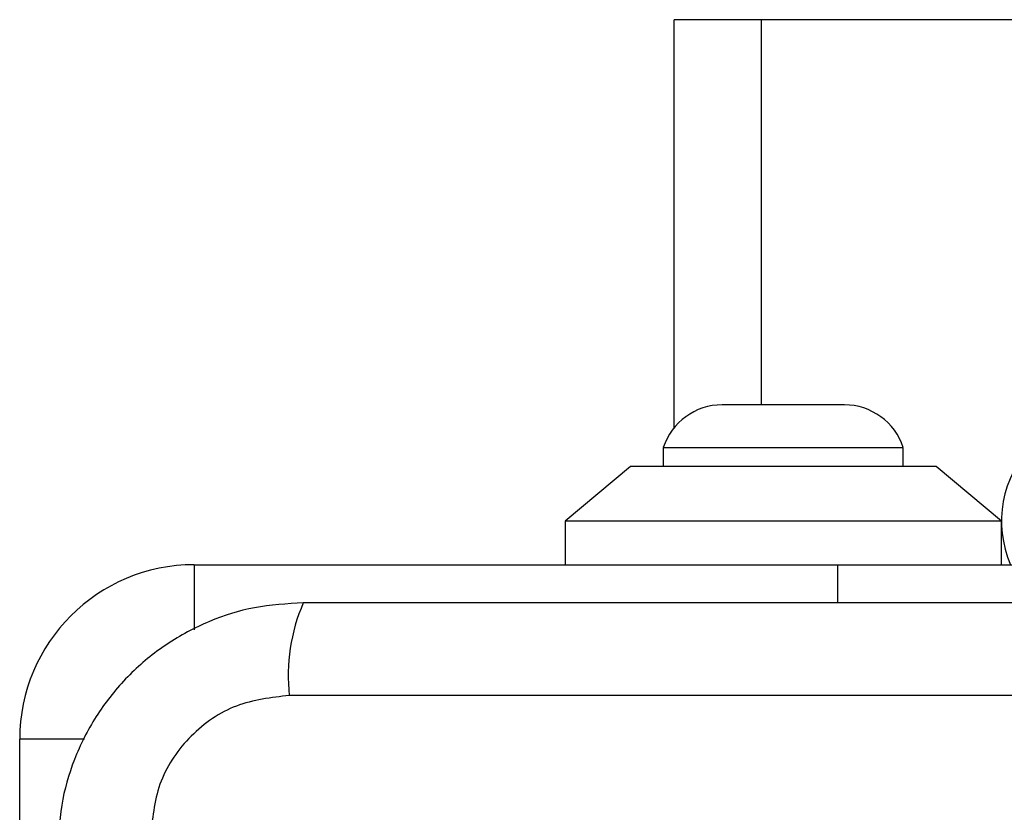
# Model space of a CAD drawing. Units: millimetres. Extents: x -4534 to 4839, y -3372 to 4065.
# Drawn here: x 1240 to 1285, y 2529 to 2565 of the extents above; entities that cross this region are included whole.
import ezdxf

# ---------------------------------------------------------------- set-up
doc = ezdxf.new("R2010")
doc.units = ezdxf.units.MM
doc.layers.add('Toestel 2D', color=7, linetype='Continuous', lineweight=20)

# ---------------------------------------------------------------- blocks, each defined once
blk = doc.blocks.new('BG-8060-250')
at = {"layer": 'Toestel 2D', "linetype": 'Continuous', "lineweight": 25}
for p, q in [((1269.55, 2546.478), (1269.55, 2565.19)), ((1273.55, 2565.19), (1269.55, 2565.19)), ((1305.55, 2565.19), (1273.55, 2565.19)), ((1273.55, 2547.522), (1273.55, 2565.19)), ((1277.35, 2547.522), (1271.75, 2547.522)), ((1269.05, 2545.56), (1269.05, 2544.69)), ((1280.05, 2545.56), (1269.05, 2545.56)), ((1280.05, 2544.69), (1280.05, 2545.56)), ((1267.55, 2544.69), (1264.55, 2542.19)), ((1281.55, 2544.69), (1267.55, 2544.69)), ((1284.55, 2542.19), (1281.55, 2544.69)), ((1264.55, 2542.19), (1264.55, 2540.19)), ((1284.55, 2542.19), (1264.55, 2542.19)), ((1284.55, 2540.19), (1284.55, 2542.19)), ((1247.55, 2540.19), (1277.05, 2540.19)), ((1247.55, 2540.19), (1247.55, 2537.212)), ((1277.05, 2540.19), (1312.05, 2540.19)), ((1277.05, 2538.44), (1277.05, 2540.19)), ((1327.192, 2534.191), (1251.908, 2534.191)), ((1239.55, 2502.69), (1239.55, 2532.19)), ((1242.528, 2532.19), (1239.55, 2532.19))]:
    blk.add_line(p, q, dxfattribs=at)
for centre, radius, start, end in [((1271.75, 2544.684), 2.839, 90, 162.0152), ((1277.35, 2544.684), 2.839, 17.9848, 90), ((1289.55, 2542.19), 5, 0, 203.5782), ((1247.55, 2532.19), 8, 90, 180), ((1260.129, 2535.122), 8.273, 156.3529, 186.4609)]:
    blk.add_arc(centre, radius, start, end, dxfattribs=at)
for points, knots in [([(1252.55, 2538.44), (1251.798, 2538.397), (1250.327, 2538.311), (1248.202, 2537.638), (1246.259, 2536.605), (1244.548, 2535.198), (1243.14, 2533.489), (1242.106, 2531.546), (1241.429, 2529.418), (1241.344, 2527.944), (1241.3, 2527.19)], [0, 0, 0, 0, 0.127824, 0.250004, 0.375728, 0.499754, 0.62375, 0.749431, 0.871885, 1, 1, 1, 1]), ([(1326.55, 2538.44), (1320.403, 2538.44), (1308.109, 2538.44), (1289.55, 2538.44), (1270.991, 2538.44), (1258.697, 2538.44), (1252.55, 2538.44)], [0, 0, 0, 0, 0.249998, 0.5, 0.749998, 1, 1, 1, 1]), ([(1251.908, 2534.191), (1251.078, 2534.096), (1249.418, 2533.907), (1247.308, 2532.437), (1245.834, 2530.326), (1245.645, 2528.665), (1245.55, 2527.832)], [0, 0, 0, 0, 0.250029, 0.499755, 0.749405, 1, 1, 1, 1])]:
    blk.add_open_spline(points, degree=3, knots=knots, dxfattribs=at)

msp = doc.modelspace()

# ---------------------------------------------------------------- block references
msp.add_blockref('BG-8060-250', (0, 0))

doc.saveas('drawing.dxf')
